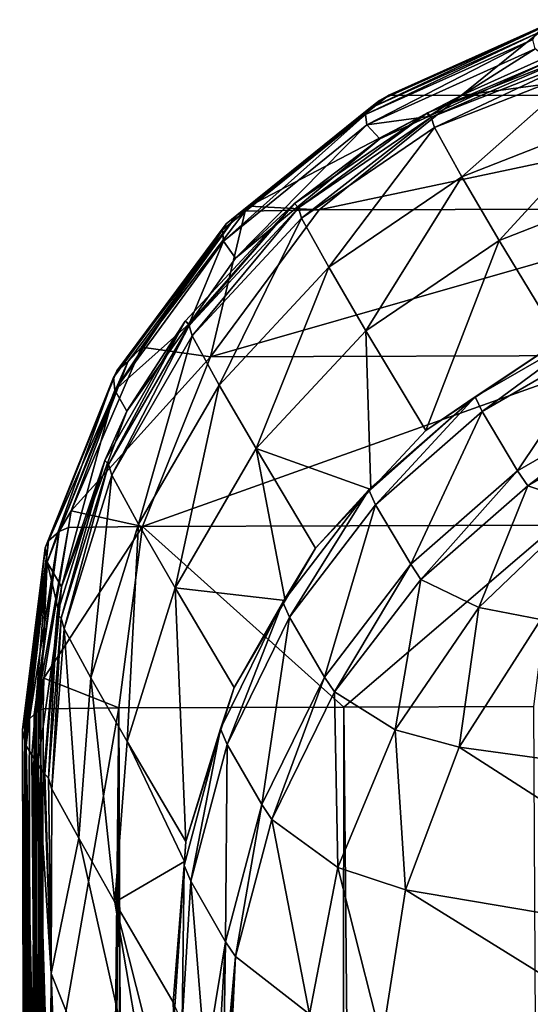
# Model space of a CAD drawing. Extents: x -143 to 155, y 0 to 257.
# Drawn here: x -25 to -24, y 87 to 89 of the extents above; entities that cross this region are included whole.
import ezdxf

# ---------------------------------------------------------------- set-up
doc = ezdxf.new("R2010")
doc.units = 0
doc.header["$MEASUREMENT"] = 0
doc.layers.get('0').update_dxf_attribs({"linetype": 'CONTINUOUS'})

msp = doc.modelspace()

# ---------------------------------------------------------------- linework, layer by layer
for points in [[(-23.5787, 88.761, -0.2296), (-23.5838, 88.7601, -0.2296), (-23.9198, 88.6076, 14.7337)], [(-23.9198, 88.6076, 14.7337), (-23.5939, 88.7538, 14.7342), (-23.5787, 88.761, -0.2296)], [(-23.9198, 88.6076, 14.7337), (-23.5838, 88.7601, -0.2296), (-23.9016, 88.6175, -0.2296)], [(-23.5838, 88.7601, -0.2296), (-23.7609, 88.6172, -2.8662), (-23.9016, 88.6175, -0.2296)], [(-22.974, 88.6191, -6.8556), (-23.7609, 88.6172, -2.8662), (-22.661, 88.7652, -6.7654)], [(-22.661, 88.7652, -6.7654), (-23.7609, 88.6172, -2.8662), (-23.4369, 88.7632, -2.8305)], [(-23.5838, 88.7601, -0.2296), (-23.4369, 88.7632, -2.8305), (-23.7609, 88.6172, -2.8662)], [(-23.6147, 88.7376, 34.435), (-23.5939, 88.7538, 14.7342), (-23.9408, 88.5911, 34.4346)], [(-23.9408, 88.5911, 34.4346), (-23.5939, 88.7538, 14.7342), (-23.9198, 88.6076, 14.7337)], [(-23.9408, 88.5911, 34.4346), (-23.9474, 88.5798, 44.2853), (-23.6147, 88.7376, 34.435)], [(-23.6147, 88.7376, 34.435), (-23.9474, 88.5798, 44.2853), (-23.6208, 88.7268, 44.2856)], [(-23.9446, 88.5599, 57.9371), (-23.6208, 88.7268, 44.2856), (-23.9474, 88.5798, 44.2853)], [(-23.6164, 88.7085, 57.9367), (-23.6208, 88.7268, 44.2856), (-23.9446, 88.5599, 57.9371)], [(-23.9446, 88.5599, 57.9371), (-23.8246, 88.5764, 71.5869), (-23.6164, 88.7085, 57.9367)], [(-23.6164, 88.7085, 57.9367), (-23.8246, 88.5764, 71.5869), (-23.587, 88.6857, 71.5869)], [(-23.587, 88.6857, 71.5869), (-23.8266, 88.5833, 72.7848), (-23.5346, 88.6982, 72.7845)], [(-23.8266, 88.5833, 72.7848), (-23.8191, 88.5747, 77.5792), (-23.5346, 88.6982, 72.7845)], [(-23.8246, 88.5764, 71.5869), (-23.8266, 88.5833, 72.7848), (-23.587, 88.6857, 71.5869)], [(-23.5346, 88.6982, 72.7845), (-23.8191, 88.5747, 77.5792), (-23.5273, 88.6895, 77.5792)], [(-23.8191, 88.5747, 77.5792), (-23.8126, 88.5546, 87.1688), (-23.5273, 88.6895, 77.5792)], [(-23.5273, 88.6895, 77.5792), (-23.8126, 88.5546, 87.1688), (-23.5206, 88.6695, 87.1687)], [(-23.8126, 88.5546, 87.1688), (-23.7593, 88.4586, 125.527), (-23.5206, 88.6695, 87.1687)], [(-23.5206, 88.6695, 87.1687), (-23.7593, 88.4586, 125.527), (-23.467, 88.5732, 125.5268)], [(-23.9408, 88.5911, 34.4346), (-23.9198, 88.6076, 14.7337), (-24.2194, 88.3669, 34.4341)], [(-24.2194, 88.3669, 34.4341), (-23.9198, 88.6076, 14.7337), (-24.1983, 88.3839, 14.7333)], [(-23.9198, 88.6076, 14.7337), (-24.1742, 88.4014, -0.2296), (-24.1983, 88.3839, 14.7333)], [(-23.9016, 88.6175, -0.2296), (-23.7609, 88.6172, -2.8662), (-24.1742, 88.4014, -0.2296)], [(-23.9198, 88.6076, 14.7337), (-23.9016, 88.6175, -0.2296), (-24.1742, 88.4014, -0.2296)], [(-24.1742, 88.4014, -0.2296), (-23.7609, 88.6172, -2.8662), (-24.0378, 88.3937, -2.8967)], [(-23.2415, 88.3957, -6.9328), (-24.0378, 88.3937, -2.8967), (-22.974, 88.6191, -6.8556)], [(-22.974, 88.6191, -6.8556), (-24.0378, 88.3937, -2.8967), (-23.7609, 88.6172, -2.8662)], [(-24.2194, 88.3669, 34.4341), (-24.2262, 88.355, 44.285), (-23.9408, 88.5911, 34.4346)], [(-23.9408, 88.5911, 34.4346), (-24.2262, 88.355, 44.285), (-23.9474, 88.5798, 44.2853)], [(-24.2241, 88.3327, 57.9372), (-23.9474, 88.5798, 44.2853), (-24.2262, 88.355, 44.285)], [(-23.9446, 88.5599, 57.9371), (-23.9474, 88.5798, 44.2853), (-24.2241, 88.3327, 57.9372)], [(-23.9194, 88.5328, 71.5869), (-24.0857, 88.4064, 72.785), (-23.8266, 88.5833, 72.7848)], [(-24.0857, 88.4064, 72.785), (-24.0782, 88.398, 77.5791), (-23.8266, 88.5833, 72.7848)], [(-23.8266, 88.5833, 72.7848), (-24.0782, 88.398, 77.5791), (-23.8191, 88.5747, 77.5792)], [(-24.0782, 88.398, 77.5791), (-24.0719, 88.3778, 87.1687), (-23.8191, 88.5747, 77.5792)], [(-23.8191, 88.5747, 77.5792), (-24.0719, 88.3778, 87.1687), (-23.8126, 88.5546, 87.1688)], [(-23.9446, 88.5599, 57.9371), (-23.9194, 88.5328, 71.5869), (-23.8246, 88.5764, 71.5869)], [(-23.9194, 88.5328, 71.5869), (-23.8266, 88.5833, 72.7848), (-23.8246, 88.5764, 71.5869)], [(-23.7593, 88.4586, 125.527), (-23.6865, 88.3343, 163.885), (-23.467, 88.5732, 125.5268)], [(-23.467, 88.5732, 125.5268), (-23.6865, 88.3343, 163.885), (-23.3937, 88.4485, 163.8848)], [(-24.2241, 88.3327, 57.9372), (-24.201, 88.2994, 71.5867), (-23.9446, 88.5599, 57.9371)], [(-23.9446, 88.5599, 57.9371), (-24.201, 88.2994, 71.5867), (-23.9194, 88.5328, 71.5869)], [(-24.0719, 88.3778, 87.1687), (-24.0189, 88.2819, 125.5269), (-23.8126, 88.5546, 87.1688)], [(-23.8126, 88.5546, 87.1688), (-24.0189, 88.2819, 125.5269), (-23.7593, 88.4586, 125.527)], [(-24.201, 88.2994, 71.5867), (-24.0857, 88.4064, 72.785), (-23.9194, 88.5328, 71.5869)], [(-24.0189, 88.2819, 125.5269), (-23.9466, 88.1578, 163.8849), (-23.7593, 88.4586, 125.527)], [(-23.7593, 88.4586, 125.527), (-23.9466, 88.1578, 163.8849), (-23.6865, 88.3343, 163.885)], [(-23.5683, 88.1391, 211.7163), (-23.3937, 88.4485, 163.8848), (-23.6865, 88.3343, 163.885)], [(-24.2917, 88.1716, 71.5866), (-24.2991, 88.1764, 72.7849), (-24.0857, 88.4064, 72.785)], [(-24.2991, 88.1764, 72.7849), (-24.2915, 88.1681, 77.5789), (-24.0857, 88.4064, 72.785)], [(-24.2917, 88.1716, 71.5866), (-24.0857, 88.4064, 72.785), (-24.201, 88.2994, 71.5867)], [(-24.0857, 88.4064, 72.785), (-24.2915, 88.1681, 77.5789), (-24.0782, 88.398, 77.5791)], [(-24.2915, 88.1681, 77.5789), (-24.2853, 88.1478, 87.1685), (-24.0782, 88.398, 77.5791)], [(-24.0782, 88.398, 77.5791), (-24.2853, 88.1478, 87.1685), (-24.0719, 88.3778, 87.1687)], [(-23.4462, 88.1094, -6.9919), (-24.2496, 88.1071, -2.9202), (-23.2415, 88.3957, -6.9328)], [(-23.2415, 88.3957, -6.9328), (-24.2496, 88.1071, -2.9202), (-24.0378, 88.3937, -2.8967)], [(-24.1983, 88.3839, 14.7333), (-24.1742, 88.4014, -0.2296), (-24.1821, 88.3911, -0.2296)], [(-24.1742, 88.4014, -0.2296), (-24.0378, 88.3937, -2.8967), (-24.1821, 88.3911, -0.2296)], [(-24.2194, 88.3669, 34.4341), (-24.1983, 88.3839, 14.7333), (-24.4323, 88.0796, 34.4337)], [(-24.4323, 88.0796, 34.4337), (-24.1983, 88.3839, 14.7333), (-24.4113, 88.0972, 14.7329)], [(-24.3847, 88.1259, -0.2297), (-24.4113, 88.0972, 14.7329), (-24.1983, 88.3839, 14.7333)], [(-24.1821, 88.3911, -0.2296), (-24.2496, 88.1071, -2.9202), (-24.3847, 88.1259, -0.2297)], [(-24.1983, 88.3839, 14.7333), (-24.1821, 88.3911, -0.2296), (-24.3847, 88.1259, -0.2297)], [(-24.2853, 88.1478, 87.1685), (-24.2327, 88.0519, 125.5266), (-24.0719, 88.3778, 87.1687)], [(-24.1821, 88.3911, -0.2296), (-24.0378, 88.3937, -2.8967), (-24.2496, 88.1071, -2.9202)], [(-24.0719, 88.3778, 87.1687), (-24.2327, 88.0519, 125.5266), (-24.0189, 88.2819, 125.5269)], [(-24.4323, 88.0796, 34.4337), (-24.439, 88.067, 44.2846), (-24.2194, 88.3669, 34.4341)], [(-24.2194, 88.3669, 34.4341), (-24.439, 88.067, 44.2846), (-24.2262, 88.355, 44.285)], [(-24.4367, 88.0419, 57.9371), (-24.2262, 88.355, 44.285), (-24.439, 88.067, 44.2846)], [(-24.2241, 88.3327, 57.9372), (-24.2262, 88.355, 44.285), (-24.4367, 88.0419, 57.9371)], [(-24.4367, 88.0419, 57.9371), (-24.2917, 88.1716, 71.5866), (-24.2241, 88.3327, 57.9372)], [(-24.2241, 88.3327, 57.9372), (-24.2917, 88.1716, 71.5866), (-24.201, 88.2994, 71.5867)], [(-23.8294, 87.9632, 211.716), (-23.6865, 88.3343, 163.885), (-23.9466, 88.1578, 163.8849)], [(-23.5683, 88.1391, 211.7163), (-23.6865, 88.3343, 163.885), (-23.8294, 87.9632, 211.716)], [(-24.2327, 88.0519, 125.5266), (-24.1609, 87.9279, 163.8845), (-24.0189, 88.2819, 125.5269)], [(-24.0189, 88.2819, 125.5269), (-24.1609, 87.9279, 163.8845), (-23.9466, 88.1578, 163.8849)], [(-24.4128, 88.0011, 71.5864), (-24.4561, 87.9048, 72.7847), (-24.2991, 88.1764, 72.7849)], [(-24.4561, 87.9048, 72.7847), (-24.4486, 87.8967, 77.5785), (-24.2991, 88.1764, 72.7849)], [(-24.2991, 88.1764, 72.7849), (-24.4486, 87.8967, 77.5785), (-24.2915, 88.1681, 77.5789)], [(-24.4486, 87.8967, 77.5785), (-24.4424, 87.8761, 87.168), (-24.2915, 88.1681, 77.5789)], [(-24.2915, 88.1681, 77.5789), (-24.4424, 87.8761, 87.168), (-24.2853, 88.1478, 87.1685)], [(-24.4367, 88.0419, 57.9371), (-24.4128, 88.0011, 71.5864), (-24.2917, 88.1716, 71.5866)], [(-24.4128, 88.0011, 71.5864), (-24.2991, 88.1764, 72.7849), (-24.2917, 88.1716, 71.5866)], [(-23.5683, 88.1391, 211.7163), (-23.7332, 88.0289, 213.19), (-23.4942, 88.1667, 213.1901)], [(-23.7332, 88.0289, 213.19), (-23.7199, 88.0006, 219.0865), (-23.4942, 88.1667, 213.1901)], [(-23.4942, 88.1667, 213.1901), (-23.7199, 88.0006, 219.0865), (-23.4805, 88.1387, 219.0866)], [(-24.4424, 87.8761, 87.168), (-24.39, 87.7801, 125.526), (-24.2853, 88.1478, 87.1685)], [(-24.2853, 88.1478, 87.1685), (-24.39, 87.7801, 125.526), (-24.2327, 88.0519, 125.5266)], [(-23.9371, 87.8483, 211.7156), (-23.9466, 88.1578, 163.8849), (-24.1609, 87.9279, 163.8845)], [(-23.8294, 87.9632, 211.716), (-23.9466, 88.1578, 163.8849), (-23.9371, 87.8483, 211.7156)], [(-24.3847, 88.1259, -0.2297), (-24.2496, 88.1071, -2.9202), (-24.5217, 87.8061, -0.2296)], [(-24.5217, 87.8061, -0.2296), (-24.4113, 88.0972, 14.7329), (-24.3847, 88.1259, -0.2297)], [(-23.8294, 87.9632, 211.716), (-23.7332, 88.0289, 213.19), (-23.5683, 88.1391, 211.7163)], [(-23.6507, 87.8848, 242.6723), (-23.4805, 88.1387, 219.0866), (-23.7199, 88.0006, 219.0865)], [(-23.4104, 88.023, 242.6723), (-23.4805, 88.1387, 219.0866), (-23.6507, 87.8848, 242.6723)], [(-24.5217, 87.8061, -0.2296), (-24.2496, 88.1071, -2.9202), (-24.3828, 87.776, -2.935)], [(-23.5749, 87.7785, -7.0291), (-24.3828, 87.776, -2.935), (-23.4462, 88.1094, -6.9919)], [(-23.4462, 88.1094, -6.9919), (-24.3828, 87.776, -2.935), (-24.2496, 88.1071, -2.9202)], [(-24.4323, 88.0796, 34.4337), (-24.4113, 88.0972, 14.7329), (-24.5658, 87.7479, 34.4333)], [(-24.5658, 87.7479, 34.4333), (-24.4113, 88.0972, 14.7329), (-24.5452, 87.7661, 14.7325)], [(-24.5217, 87.8061, -0.2296), (-24.5452, 87.7661, 14.7325), (-24.4113, 88.0972, 14.7329)], [(-24.5658, 87.7479, 34.4333), (-24.5721, 87.7345, 44.2842), (-24.4323, 88.0796, 34.4337)], [(-24.4323, 88.0796, 34.4337), (-24.5721, 87.7345, 44.2842), (-24.439, 88.067, 44.2846)], [(-24.5683, 87.7065, 57.9368), (-24.439, 88.067, 44.2846), (-24.5721, 87.7345, 44.2842)], [(-24.4367, 88.0419, 57.9371), (-24.439, 88.067, 44.2846), (-24.5683, 87.7065, 57.9368)], [(-24.39, 87.7801, 125.526), (-24.3187, 87.6561, 163.8839), (-24.2327, 88.0519, 125.5266)], [(-24.2327, 88.0519, 125.5266), (-24.3187, 87.6561, 163.8839), (-24.1609, 87.9279, 163.8845)], [(-24.5683, 87.7065, 57.9368), (-24.5403, 87.6582, 71.5859), (-24.4367, 88.0419, 57.9371)], [(-24.5403, 87.6582, 71.5859), (-24.4128, 88.0011, 71.5864), (-24.4367, 88.0419, 57.9371)], [(-23.9371, 87.8483, 211.7156), (-23.9406, 87.8471, 213.1897), (-23.7332, 88.0289, 213.19)], [(-23.9406, 87.8471, 213.1897), (-23.9276, 87.8182, 219.0862), (-23.7332, 88.0289, 213.19)], [(-23.9371, 87.8483, 211.7156), (-23.7332, 88.0289, 213.19), (-23.8294, 87.9632, 211.716)], [(-23.7332, 88.0289, 213.19), (-23.9276, 87.8182, 219.0862), (-23.7199, 88.0006, 219.0865)], [(-23.6307, 87.855, 248.5641), (-23.4104, 88.023, 242.6723), (-23.6507, 87.8848, 242.6723)], [(-23.3905, 87.993, 248.5641), (-23.4104, 88.023, 242.6723), (-23.6307, 87.855, 248.5641)], [(-24.5403, 87.6582, 71.5859), (-24.4561, 87.9048, 72.7847), (-24.4128, 88.0011, 71.5864)], [(-23.8591, 87.7021, 242.672), (-23.7199, 88.0006, 219.0865), (-23.9276, 87.8182, 219.0862)], [(-23.6507, 87.8848, 242.6723), (-23.7199, 88.0006, 219.0865), (-23.8591, 87.7021, 242.672)], [(-23.6307, 87.855, 248.5641), (-23.5171, 87.8178, 251.1297), (-23.3905, 87.993, 248.5641)], [(-24.1042, 87.6315, 211.7149), (-24.1609, 87.9279, 163.8845), (-24.3187, 87.6561, 163.8839)], [(-23.9371, 87.8483, 211.7156), (-24.1609, 87.9279, 163.8845), (-24.0448, 87.7334, 211.7153)], [(-24.0448, 87.7334, 211.7153), (-24.1609, 87.9279, 163.8845), (-24.1042, 87.6315, 211.7149)], [(-24.5403, 87.6582, 71.5859), (-24.5489, 87.6051, 72.7844), (-24.4561, 87.9048, 72.7847)], [(-24.5489, 87.6051, 72.7844), (-24.5415, 87.5972, 77.578), (-24.4561, 87.9048, 72.7847)], [(-24.4561, 87.9048, 72.7847), (-24.5415, 87.5972, 77.578), (-24.4486, 87.8967, 77.5785)], [(-24.5415, 87.5972, 77.578), (-24.5352, 87.5763, 87.1675), (-24.4486, 87.8967, 77.5785)], [(-24.4486, 87.8967, 77.5785), (-24.5352, 87.5763, 87.1675), (-24.4424, 87.8761, 87.168)], [(-24.5352, 87.5763, 87.1675), (-24.483, 87.4802, 125.5253), (-24.4424, 87.8761, 87.168)], [(-24.4424, 87.8761, 87.168), (-24.483, 87.4802, 125.5253), (-24.39, 87.7801, 125.526)], [(-23.8391, 87.6726, 248.5638), (-23.6507, 87.8848, 242.6723), (-23.8591, 87.7021, 242.672)], [(-23.6307, 87.855, 248.5641), (-23.6507, 87.8848, 242.6723), (-23.8391, 87.6726, 248.5638)], [(-24.0448, 87.7334, 211.7153), (-24.1085, 87.6282, 213.189), (-23.9406, 87.8471, 213.1897)], [(-24.1085, 87.6282, 213.189), (-24.0955, 87.5987, 219.0855), (-23.9406, 87.8471, 213.1897)], [(-23.9406, 87.8471, 213.1897), (-24.0955, 87.5987, 219.0855), (-23.9276, 87.8182, 219.0862)], [(-24.0448, 87.7334, 211.7153), (-23.9406, 87.8471, 213.1897), (-23.9371, 87.8483, 211.7156)], [(-23.8391, 87.6726, 248.5638), (-23.7259, 87.618, 251.168), (-23.6307, 87.855, 248.5641)], [(-23.6307, 87.855, 248.5641), (-23.7259, 87.618, 251.168), (-23.5171, 87.8178, 251.1297)], [(-24.0275, 87.482, 242.6714), (-23.9276, 87.8182, 219.0862), (-24.0955, 87.5987, 219.0855)], [(-23.8591, 87.7021, 242.672), (-23.9276, 87.8182, 219.0862), (-24.0275, 87.482, 242.6714)], [(-23.6051, 87.594, 251.7858), (-23.5171, 87.8178, 251.1297), (-23.7259, 87.618, 251.168)], [(-24.527, 87.7737, -0.2296), (-24.5452, 87.7661, 14.7325), (-24.5217, 87.8061, -0.2296)], [(-24.5217, 87.8061, -0.2296), (-24.3828, 87.776, -2.935), (-24.527, 87.7737, -0.2296)], [(-24.483, 87.4802, 125.5253), (-24.4121, 87.356, 163.883), (-24.39, 87.7801, 125.526)], [(-24.39, 87.7801, 125.526), (-24.4121, 87.356, 163.883), (-24.3187, 87.6561, 163.8839)], [(-24.5658, 87.7479, 34.4333), (-24.5452, 87.7661, 14.7325), (-24.6033, 87.4005, 26.7012)], [(-24.6033, 87.4005, 26.7012), (-24.5452, 87.7661, 14.7325), (-24.5941, 87.409, 17.7244)], [(-24.5941, 87.409, 17.7244), (-24.5452, 87.7661, 14.7325), (-24.5911, 87.4118, 14.7322)], [(-24.5911, 87.4118, 14.7322), (-24.5452, 87.7661, 14.7325), (-24.527, 87.7737, -0.2296)], [(-24.5911, 87.4118, 14.7322), (-24.527, 87.7737, -0.2296), (-24.5751, 87.4798, -0.2295)], [(-24.527, 87.7737, -0.2296), (-24.3828, 87.776, -2.935), (-24.5751, 87.4798, -0.2295)], [(-24.5751, 87.4798, -0.2295), (-24.3828, 87.776, -2.935), (-24.4285, 87.4218, -2.9403)], [(-23.9896, 87.4233, -5.1649), (-24.4285, 87.4218, -2.9403), (-24.3828, 87.776, -2.935)], [(-23.5749, 87.7785, -7.0291), (-23.9896, 87.4233, -5.1649), (-24.3828, 87.776, -2.935)], [(-23.6192, 87.4246, -7.0421), (-23.9896, 87.4233, -5.1649), (-23.5749, 87.7785, -7.0291)], [(-24.6111, 87.3932, 34.4329), (-24.6118, 87.3914, 35.6775), (-24.5658, 87.7479, 34.4333)], [(-24.5658, 87.7479, 34.4333), (-24.6118, 87.3914, 35.6775), (-24.5721, 87.7345, 44.2842)], [(-24.6033, 87.4005, 26.7012), (-24.6111, 87.3932, 34.4329), (-24.5658, 87.7479, 34.4333)], [(-24.6118, 87.3914, 35.6775), (-24.6167, 87.3792, 44.2837), (-24.5721, 87.7345, 44.2842)], [(-24.5721, 87.7345, 44.2842), (-24.6167, 87.3792, 44.2837), (-24.6165, 87.3783, 44.6526)], [(-24.6123, 87.3583, 53.6221), (-24.5721, 87.7345, 44.2842), (-24.6165, 87.3783, 44.6526)], [(-24.5683, 87.7065, 57.9368), (-24.5721, 87.7345, 44.2842), (-24.6123, 87.3583, 53.6221)], [(-24.1042, 87.6315, 211.7149), (-24.1085, 87.6282, 213.189), (-24.0448, 87.7334, 211.7153)], [(-24.6123, 87.3583, 53.6221), (-24.6102, 87.3487, 57.9364), (-24.5683, 87.7065, 57.9368)], [(-24.5683, 87.7065, 57.9368), (-24.6102, 87.3487, 57.9364), (-24.6098, 87.348, 58.1054)], [(-24.6098, 87.348, 58.1054), (-24.5982, 87.3301, 62.5834), (-24.5683, 87.7065, 57.9368)], [(-24.5683, 87.7065, 57.9368), (-24.5982, 87.3301, 62.5834), (-24.5866, 87.3121, 67.0708)], [(-24.5683, 87.7065, 57.9368), (-24.5866, 87.3121, 67.0708), (-24.5452, 87.6064, 71.5858)], [(-24.5452, 87.6064, 71.5858), (-24.5403, 87.6582, 71.5859), (-24.5683, 87.7065, 57.9368)], [(-24.0077, 87.4528, 248.5632), (-23.8591, 87.7021, 242.672), (-24.0275, 87.482, 242.6714)], [(-23.8391, 87.6726, 248.5638), (-23.8591, 87.7021, 242.672), (-24.0077, 87.4528, 248.5632)], [(-24.0077, 87.4528, 248.5632), (-23.8897, 87.3788, 251.1977), (-23.8391, 87.6726, 248.5638)], [(-23.8391, 87.6726, 248.5638), (-23.8897, 87.3788, 251.1977), (-23.7259, 87.618, 251.168)], [(-24.5452, 87.6064, 71.5858), (-24.5489, 87.6051, 72.7844), (-24.5403, 87.6582, 71.5859)], [(-24.2976, 87.1611, 211.7131), (-24.3187, 87.6561, 163.8839), (-24.4121, 87.356, 163.883)], [(-24.1042, 87.6315, 211.7149), (-24.3187, 87.6561, 163.8839), (-24.2035, 87.4615, 211.7143)], [(-24.2035, 87.4615, 211.7143), (-24.3187, 87.6561, 163.8839), (-24.2976, 87.1611, 211.7131)], [(-24.2035, 87.4615, 211.7143), (-24.2303, 87.3808, 213.1881), (-24.1085, 87.6282, 213.189)], [(-24.2303, 87.3808, 213.1881), (-24.2172, 87.3506, 219.0847), (-24.1085, 87.6282, 213.189)], [(-24.1085, 87.6282, 213.189), (-24.2172, 87.3506, 219.0847), (-24.0955, 87.5987, 219.0855)], [(-24.2035, 87.4615, 211.7143), (-24.1085, 87.6282, 213.189), (-24.1042, 87.6315, 211.7149)], [(-24.5452, 87.6064, 71.5858), (-24.5866, 87.3121, 67.0708), (-24.5749, 87.294, 71.5853)], [(-24.5749, 87.294, 71.5853), (-24.5489, 87.6051, 72.7844), (-24.5452, 87.6064, 71.5858)], [(-23.7646, 87.3449, 251.8275), (-23.7259, 87.618, 251.168), (-23.8897, 87.3788, 251.1977)], [(-23.6051, 87.594, 251.7858), (-23.7259, 87.618, 251.168), (-23.7646, 87.3449, 251.8275)], [(-24.5729, 87.2923, 72.7839), (-24.5489, 87.6051, 72.7844), (-24.5749, 87.294, 71.5853)], [(-24.5729, 87.2923, 72.7839), (-24.5656, 87.2845, 77.5774), (-24.5489, 87.6051, 72.7844)], [(-24.5489, 87.6051, 72.7844), (-24.5656, 87.2845, 77.5774), (-24.5415, 87.5972, 77.578)], [(-24.5656, 87.2845, 77.5774), (-24.5591, 87.2634, 87.1669), (-24.5415, 87.5972, 77.578)], [(-24.5415, 87.5972, 77.578), (-24.5591, 87.2634, 87.1669), (-24.5352, 87.5763, 87.1675)], [(-24.1495, 87.2331, 242.6705), (-24.0955, 87.5987, 219.0855), (-24.2172, 87.3506, 219.0847)], [(-24.0275, 87.482, 242.6714), (-24.0955, 87.5987, 219.0855), (-24.1495, 87.2331, 242.6705)], [(-23.7646, 87.3449, 251.8275), (-23.0581, 87.2482, 253.7068), (-23.6051, 87.594, 251.7858)], [(-24.5591, 87.2634, 87.1669), (-24.507, 87.1672, 125.5244), (-24.5352, 87.5763, 87.1675)], [(-24.5352, 87.5763, 87.1675), (-24.507, 87.1672, 125.5244), (-24.483, 87.4802, 125.5253)], [(-24.5751, 87.4798, -0.2295), (-24.5896, 87.4127, 13.2359), (-24.5911, 87.4118, 14.7322)], [(-24.5751, 87.4798, -0.2295), (-24.5853, 87.4151, 8.7475), (-24.5896, 87.4127, 13.2359)], [(-24.5809, 87.4176, 4.259), (-24.5853, 87.4151, 8.7475), (-24.5751, 87.4798, -0.2295)], [(-24.5751, 87.4798, -0.2295), (-24.5765, 87.42, -0.2295), (-24.5809, 87.4176, 4.259)], [(-24.5751, 87.4798, -0.2295), (-24.4285, 87.4218, -2.9403), (-24.5765, 87.42, -0.2295)], [(-24.507, 87.1672, 125.5244), (-24.4364, 87.0427, 163.8819), (-24.483, 87.4802, 125.5253)], [(-24.483, 87.4802, 125.5253), (-24.4364, 87.0427, 163.8819), (-24.4121, 87.356, 163.883)], [(-24.1298, 87.2041, 248.5623), (-24.0275, 87.482, 242.6714), (-24.1495, 87.2331, 242.6705)], [(-24.0077, 87.4528, 248.5632), (-24.0275, 87.482, 242.6714), (-24.1298, 87.2041, 248.5623)], [(-24.2976, 87.1611, 211.7131), (-24.2303, 87.3808, 213.1881), (-24.2035, 87.4615, 211.7143)], [(-24.1298, 87.2041, 248.5623), (-24.0014, 87.1103, 251.2176), (-24.0077, 87.4528, 248.5632)], [(-24.0077, 87.4528, 248.5632), (-24.0014, 87.1103, 251.2176), (-23.8897, 87.3788, 251.1977)], [(-24.6221, 56.7603, -0.2293), (-24.6022, 71.6627, -0.2295), (-24.4285, 87.4218, -2.9403)], [(-24.3156, 7.8307, -4.3889), (-24.6221, 56.7603, -0.2293), (-24.4285, 87.4218, -2.9403)], [(-24.6037, 73.2579, 4.7938), (-24.5809, 87.4176, 4.259), (-24.6046, 72.3458, 4.2717)], [(-24.578, 86.5628, -0.2295), (-24.6046, 72.3458, 4.2717), (-24.5809, 87.4176, 4.259)], [(-24.6033, 73.6256, 5.0043), (-24.5809, 87.4176, 4.259), (-24.6037, 73.2579, 4.7938)], [(-24.6033, 73.6256, 5.0043), (-24.6001, 77.3355, 8.0175), (-24.5809, 87.4176, 4.259)], [(-24.4285, 87.4218, -2.9403), (-24.6022, 71.6627, -0.2295), (-24.578, 86.5628, -0.2295)], [(-24.5809, 87.4176, 4.259), (-24.6001, 77.3355, 8.0175), (-24.5997, 77.9464, 8.6181)], [(-24.5809, 87.4176, 4.259), (-24.5997, 77.9464, 8.6181), (-24.5853, 87.4151, 8.7475)], [(-24.5853, 87.4151, 8.7475), (-24.5997, 77.9464, 8.6181), (-24.5996, 78.0647, 8.7574)], [(-24.5853, 87.4151, 8.7475), (-24.5996, 78.0647, 8.7574), (-24.5981, 80.87, 12.0628)], [(-24.5853, 87.4151, 8.7475), (-24.5981, 80.87, 12.0628), (-24.5896, 87.4127, 13.2359)], [(-24.578, 86.5628, -0.2295), (-24.5809, 87.4176, 4.259), (-24.5765, 87.42, -0.2295)], [(-24.4285, 87.4218, -2.9403), (-24.578, 86.5628, -0.2295), (-24.5765, 87.42, -0.2295)], [(-24.0944, 7.8307, -5.2555), (-24.4285, 87.4218, -2.9403), (-23.9896, 87.4233, -5.1649)], [(-24.3156, 7.8307, -4.3889), (-24.4285, 87.4218, -2.9403), (-24.0944, 7.8307, -5.2555)], [(-24.0944, 7.8307, -5.2555), (-23.9896, 87.4233, -5.1649), (-23.243, 7.8307, -8.5918)], [(-23.243, 7.8307, -8.5918), (-23.9896, 87.4233, -5.1649), (-23.6192, 87.4246, -7.0421)], [(-24.6071, 86.5496, 29.577), (-24.6111, 87.3932, 34.4329), (-24.6033, 87.4005, 26.7012)], [(-24.6071, 86.5496, 29.577), (-24.6033, 87.4005, 26.7012), (-24.6045, 86.326, 26.7011)], [(-24.6033, 87.4005, 26.7012), (-24.603, 86.1887, 24.9351), (-24.6045, 86.326, 26.7011)], [(-24.5941, 87.409, 17.7244), (-24.6009, 85.4307, 21.7344), (-24.6033, 87.4005, 26.7012)], [(-24.6033, 87.4005, 26.7012), (-24.6009, 85.4307, 21.7344), (-24.603, 86.1887, 24.9351)], [(-24.5941, 87.409, 17.7244), (-24.6, 85.1377, 20.4972), (-24.6009, 85.4307, 21.7344)], [(-24.5941, 87.409, 17.7244), (-24.5989, 84.0032, 17.7332), (-24.6, 85.1377, 20.4972)], [(-24.5911, 87.4118, 14.7322), (-24.5982, 83.321, 16.0712), (-24.5989, 84.0032, 17.7332)], [(-24.5911, 87.4118, 14.7322), (-24.5989, 84.0032, 17.7332), (-24.5941, 87.409, 17.7244)], [(-24.5896, 87.4127, 13.2359), (-24.5982, 83.321, 16.0712), (-24.5911, 87.4118, 14.7322)], [(-24.5896, 87.4127, 13.2359), (-24.5981, 81.5943, 13.2473), (-24.5982, 83.321, 16.0712)], [(-24.5896, 87.4127, 13.2359), (-24.5981, 80.87, 12.0628), (-24.5981, 81.5943, 13.2473)], [(-24.6104, 86.5454, 35.6764), (-24.6167, 87.3792, 44.2837), (-24.6118, 87.3914, 35.6775)], [(-24.6138, 86.5397, 43.7522), (-24.6165, 87.3783, 44.6526), (-24.6167, 87.3792, 44.2837)], [(-24.6138, 86.5397, 43.7522), (-24.6167, 87.3792, 44.2837), (-24.6144, 86.5404, 42.9307)], [(-24.6144, 86.5404, 42.9307), (-24.6167, 87.3792, 44.2837), (-24.6104, 86.5454, 35.6764)], [(-24.6116, 86.5374, 46.569), (-24.6123, 87.3583, 53.6221), (-24.6165, 87.3783, 44.6526)], [(-24.6116, 86.5374, 46.569), (-24.6165, 87.3783, 44.6526), (-24.6131, 86.539, 44.6482)], [(-24.6131, 86.539, 44.6482), (-24.6165, 87.3783, 44.6526), (-24.6138, 86.5397, 43.7522)], [(-24.6094, 86.5467, 33.7506), (-24.6118, 87.3914, 35.6775), (-24.6111, 87.3932, 34.4329)], [(-24.6104, 86.5454, 35.6764), (-24.6118, 87.3914, 35.6775), (-24.6094, 86.5467, 33.7506)], [(-24.6094, 86.5467, 33.7506), (-24.6111, 87.3932, 34.4329), (-24.6071, 86.5496, 29.577)], [(-24.2976, 87.1611, 211.7131), (-24.3015, 87.1143, 213.187), (-24.2303, 87.3808, 213.1881)], [(-24.3015, 87.1143, 213.187), (-24.2879, 87.0834, 219.0836), (-24.2303, 87.3808, 213.1881)], [(-24.2303, 87.3808, 213.1881), (-24.2879, 87.0834, 219.0836), (-24.2172, 87.3506, 219.0847)], [(-23.8696, 87.0666, 251.8545), (-23.8897, 87.3788, 251.1977), (-24.0014, 87.1103, 251.2176)], [(-23.7646, 87.3449, 251.8275), (-23.8897, 87.3788, 251.1977), (-23.8696, 87.0666, 251.8545)], [(-24.6061, 86.5316, 53.6079), (-24.6102, 87.3487, 57.9364), (-24.6123, 87.3583, 53.6221)], [(-24.6061, 86.5316, 53.6079), (-24.6123, 87.3583, 53.6221), (-24.6116, 86.5374, 46.569)], [(-24.3007, 87.1219, 211.7129), (-24.4121, 87.356, 163.883), (-24.4364, 87.0427, 163.8819)], [(-24.2976, 87.1611, 211.7131), (-24.4121, 87.356, 163.883), (-24.3007, 87.1219, 211.7129)], [(-24.6041, 86.5295, 56.223), (-24.6098, 87.348, 58.1054), (-24.6102, 87.3487, 57.9364)], [(-24.6041, 86.5295, 56.223), (-24.6102, 87.3487, 57.9364), (-24.6061, 86.5316, 53.6079)], [(-24.5922, 86.5264, 59.3841), (-24.5982, 87.3301, 62.5834), (-24.6098, 87.348, 58.1054)], [(-24.5922, 86.5264, 59.3841), (-24.6098, 87.348, 58.1054), (-24.5971, 86.5277, 58.0793)], [(-24.5971, 86.5277, 58.0793), (-24.6098, 87.348, 58.1054), (-24.6041, 86.5295, 56.223)], [(-24.2202, 86.9652, 242.6694), (-24.2172, 87.3506, 219.0847), (-24.2879, 87.0834, 219.0836)], [(-24.1495, 87.2331, 242.6705), (-24.2172, 87.3506, 219.0847), (-24.2202, 86.9652, 242.6694)], [(-23.8696, 87.0666, 251.8545), (-23.1389, 86.9428, 253.7501), (-23.7646, 87.3449, 251.8275)], [(-23.7646, 87.3449, 251.8275), (-23.1389, 86.9428, 253.7501), (-23.0581, 87.2482, 253.7068)], [(-24.5803, 86.5233, 62.544), (-24.5866, 87.3121, 67.0708), (-24.5982, 87.3301, 62.5834)], [(-24.5803, 86.5233, 62.544), (-24.5982, 87.3301, 62.5834), (-24.5922, 86.5264, 59.3841)], [(-24.5674, 86.5199, 65.9729), (-24.5634, 86.5189, 67.0331), (-24.5866, 87.3121, 67.0708)], [(-24.5749, 87.294, 71.5853), (-24.5866, 87.3121, 67.0708), (-24.5608, 86.9033, 71.5853)], [(-24.5608, 86.9033, 71.5853), (-24.5866, 87.3121, 67.0708), (-24.5634, 86.5189, 67.0331)], [(-24.5674, 86.5199, 65.9729), (-24.5866, 87.3121, 67.0708), (-24.5803, 86.5233, 62.544)], [(-24.5729, 87.2923, 72.7839), (-24.5749, 87.294, 71.5853), (-24.5608, 86.9033, 71.5853)], [(-24.5729, 87.2923, 72.7839), (-24.5608, 86.9033, 71.5853), (-24.5656, 87.2845, 77.5774)], [(-24.5608, 86.9033, 71.5853), (-24.5591, 87.2634, 87.1669), (-24.5656, 87.2845, 77.5774)], [(-24.5608, 86.9033, 71.5853), (-24.507, 87.1672, 125.5244), (-24.5591, 87.2634, 87.1669)], [(-24.2008, 86.9364, 248.5611), (-24.1495, 87.2331, 242.6705), (-24.2202, 86.9652, 242.6694)], [(-24.1298, 87.2041, 248.5623), (-24.1495, 87.2331, 242.6705), (-24.2008, 86.9364, 248.5611)], [(-24.2008, 86.9364, 248.5611), (-24.0563, 86.8242, 251.2268), (-24.1298, 87.2041, 248.5623)], [(-24.1298, 87.2041, 248.5623), (-24.0563, 86.8242, 251.2268), (-24.0014, 87.1103, 251.2176)], [(-24.3023, 86.2541, 211.709), (-24.507, 87.1672, 125.5244), (-24.5608, 86.9033, 71.5853)], [(-24.3023, 86.2541, 211.709), (-24.4364, 87.0427, 163.8819), (-24.507, 87.1672, 125.5244)], [(-24.3007, 87.1219, 211.7129), (-24.3015, 87.1143, 213.187), (-24.2976, 87.1611, 211.7131)], [(-24.3007, 87.1219, 211.7129), (-24.4364, 87.0427, 163.8819), (-24.3225, 86.8472, 211.7116)], [(-24.3225, 86.8472, 211.7116), (-24.3015, 87.1143, 213.187), (-24.3007, 87.1219, 211.7129)], [(-24.3191, 86.8391, 213.1858), (-24.3015, 87.1143, 213.187), (-24.3225, 86.8472, 211.7116)], [(-24.3191, 86.8391, 213.1858), (-24.305, 86.8075, 219.0823), (-24.3015, 87.1143, 213.187)], [(-24.3015, 87.1143, 213.187), (-24.305, 86.8075, 219.0823), (-24.2879, 87.0834, 219.0836)], [(-23.9153, 86.7716, 251.8658), (-24.0014, 87.1103, 251.2176), (-24.0563, 86.8242, 251.2268)], [(-23.8696, 87.0666, 251.8545), (-24.0014, 87.1103, 251.2176), (-23.9153, 86.7716, 251.8658)], [(-24.2598, 86.7285, 234.7372), (-24.2879, 87.0834, 219.0836), (-24.305, 86.8075, 219.0823)], [(-24.2202, 86.9652, 242.6694), (-24.2879, 87.0834, 219.0836), (-24.2598, 86.7285, 234.7372)], [(-23.9153, 86.7716, 251.8658), (-23.1572, 86.6247, 253.7592), (-23.8696, 87.0666, 251.8545)], [(-23.8696, 87.0666, 251.8545), (-23.1572, 86.6247, 253.7592), (-23.1389, 86.9428, 253.7501)], [(-24.3125, 86.5512, 211.7103), (-24.3225, 86.8472, 211.7116), (-24.4364, 87.0427, 163.8819)], [(-24.3125, 86.5512, 211.7103), (-24.4364, 87.0427, 163.8819), (-24.3023, 86.2541, 211.709)], [(-24.2598, 86.7285, 234.7372), (-24.2369, 86.6885, 242.668), (-24.2202, 86.9652, 242.6694)], [(-24.2253, 86.6712, 246.246), (-24.2202, 86.9652, 242.6694), (-24.2369, 86.6885, 242.668)], [(-24.2008, 86.9364, 248.5611), (-24.2202, 86.9652, 242.6694), (-24.2253, 86.6712, 246.246)], [(-24.2253, 86.6712, 246.246), (-24.2178, 86.6599, 248.5597), (-24.2008, 86.9364, 248.5611)], [(-24.2008, 86.9364, 248.5611), (-24.2178, 86.6599, 248.5597), (-24.2159, 86.6571, 249.1228)], [(-24.2159, 86.6571, 249.1228), (-24.2145, 86.6549, 249.5637), (-24.2008, 86.9364, 248.5611)], [(-24.2008, 86.9364, 248.5611), (-24.2145, 86.6549, 249.5637), (-24.0563, 86.8242, 251.2268)], [(-24.5608, 86.9033, 71.5853), (-24.5634, 86.5189, 67.0331), (-24.5463, 86.5144, 71.5852)], [(-24.5463, 86.5144, 71.5852), (-24.3023, 86.2541, 211.709), (-24.5608, 86.9033, 71.5853)], [(-24.3125, 86.5512, 211.7103), (-24.3191, 86.8391, 213.1858), (-24.3225, 86.8472, 211.7116)]]:
    msp.add_3dface(points)

doc.saveas('drawing.dxf')
